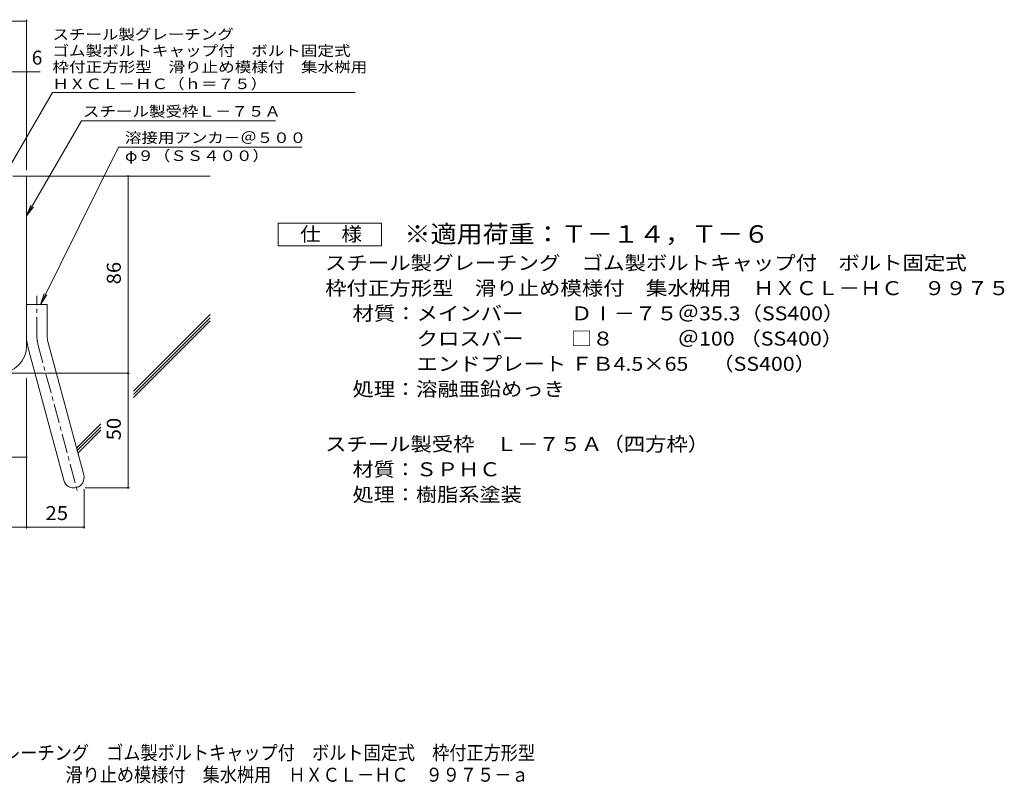
# Model space of a CAD drawing. Units: millimetres. Extents: x -2312 to 2172, y -1942 to 1699.
# Drawn here: x 26 to 2172, y -1942 to -277 of the extents above; entities that cross this region are included whole.
import ezdxf

# ---------------------------------------------------------------- set-up
doc = ezdxf.new("R2010")
doc.units = ezdxf.units.MM
doc.header["$LTSCALE"] = 10
doc.linetypes.add('JWW_CENTER1', pattern=[6.773333, 4.233333, -0.846667, 0.846667, -0.846667])
doc.linetypes.add('JWW_CENTER2', pattern=[13.546667, 11.006667, -0.846667, 0.846667, -0.846667])
for name, color, linetype in [('D-1', 7, 'Continuous'), ('D-4', 7, 'Continuous'), ('D-5', 7, 'Continuous'), ('D-6', 7, 'Continuous'), ('F-Fﾚｲﾔ', 7, 'Continuous')]:
    doc.layers.add(name, color=color, linetype=linetype)
doc.styles.add('ＭＳ ゴシック', font='txt', dxfattribs={"height": 1})

msp = doc.modelspace()

# ---------------------------------------------------------------- linework, layer by layer
at = {"layer": 'D-1', "color": 2, "linetype": 'Continuous', "lineweight": 9}
for p, q in [((10.9, -617.8), (40.9, -617.8)), ((40.9, -987.8), (40.9, -617.8)), ((40.9, -897.8), (85.9, -897.8)), ((85.9, -966.8), (85.9, -897.8)), ((87.5, -978.5), (165.4, -1269.4)), ((44, -990.1), (122, -1281.1))]:
    msp.add_line(p, q, dxfattribs=at)
at = {"layer": 'D-1', "color": 2, "linetype": 'JWW_CENTER1', "lineweight": 9}
for p, q in [((63.4, -966.8), (63.4, -878.7)), ((65.7, -984.3), (153, -1310.1))]:
    msp.add_line(p, q, dxfattribs=at)
at = {"layer": 'D-1', "color": 2, "linetype": 'Continuous', "lineweight": 9}
for centre, radius, start, end in [((130.9, -966.8), 90, 180, 195), ((130.9, -966.8), 45, 180, 195), ((-19.1, -987.8), 60, 270, 0), ((143.7, -1275.3), 22.5, 195.0001, 14.9999)]:
    msp.add_arc(centre, radius, start, end, dxfattribs=at)
at = {"layer": 'D-1', "color": 2, "linetype": 'JWW_CENTER2', "lineweight": 9}
msp.add_arc((130.9, -966.8), 67.5, 180, 195, dxfattribs=at)
at = {"layer": 'D-4', "color": 7, "linetype": 'Continuous', "lineweight": 9}
for p, q in [((40.9, -604.8), (40.9, -276.9)), ((-696.7, -279.9), (40.9, -279.9)), ((-696.7, -390.6), (70.3, -390.6)), ((262, -1297.8), (262, -617.8)), ((5.9, -1047.8), (265, -1047.8)), ((40.9, -1058.2), (40.9, -1386.5)), ((-151.6, -1230.9), (40.9, -1230.9)), ((166.2, -1300.3), (166.2, -1386.5)), ((168.7, -1297.8), (265, -1297.8)), ((-259.1, -1383.5), (166.2, -1383.5))]:
    msp.add_line(p, q, dxfattribs=at)
at = {"layer": 'D-4', "color": 7, "linetype": 'Continuous', "lineweight": 9, "const_width": 2}
for points in [[(41.9, -279.9, 0.414214), (40.9, -278.9, 0.414214), (39.9, -279.9, 0.414214), (40.9, -280.9, 0.414214)], [(41.9, -390.6, 0.414214), (40.9, -389.6, 0.414214), (39.9, -390.6, 0.414214), (40.9, -391.6, 0.414214)], [(263, -617.8, 0.414214), (262, -616.8, 0.414214), (261, -617.8, 0.414214), (262, -618.8, 0.414214)], [(263, -1047.8, 0.414214), (262, -1046.8, 0.414214), (261, -1047.8, 0.414214), (262, -1048.8, 0.414214)], [(41.9, -1230.9, 0.414214), (40.9, -1229.9, 0.414214), (39.9, -1230.9, 0.414214), (40.9, -1231.9, 0.414214)], [(263, -1297.8, 0.414214), (262, -1296.8, 0.414214), (261, -1297.8, 0.414214), (262, -1298.8, 0.414214)], [(41.9, -1383.5, 0.414214), (40.9, -1382.5, 0.414214), (39.9, -1383.5, 0.414214), (40.9, -1384.5, 0.414214)], [(167.2, -1383.5, 0.414214), (166.2, -1382.5, 0.414214), (165.2, -1383.5, 0.414214), (166.2, -1384.5, 0.414214)]]:
    msp.add_lwpolyline(points, format="xyb", close=True, dxfattribs=at)
at = {"layer": 'D-5', "color": 7, "linetype": 'Continuous', "lineweight": 9}
for p, q in [((-9.1, -620.3), (97.4, -435.9)), ((97.4, -435.9), (757.4, -435.9)), ((40.9, -704.7), (160.6, -497.3)), ((160.6, -497.3), (583.5, -497.3)), ((241.6, -554.5), (71.4, -897.8)), ((241.6, -554.5), (641.1, -554.5)), ((40.9, -704.7), (50.5, -681.6)), ((40.9, -704.7), (56.1, -684.8)), ((71.4, -897.8), (79.5, -874.1)), ((71.4, -897.8), (85.4, -877))]:
    msp.add_line(p, q, dxfattribs=at)
at = {"layer": 'D-5', "color": 2, "linetype": 'Continuous', "lineweight": 9}
for p, q in [((589.5, -770.3), (589.5, -720.3)), ((589.5, -720.3), (814.5, -720.3)), ((814.5, -720.3), (814.5, -770.3)), ((814.5, -770.3), (589.5, -770.3))]:
    msp.add_line(p, q, dxfattribs=at)
at = {"layer": 'D-6', "color": 6, "linetype": 'Continuous', "lineweight": 9}
for p, q in [((40.9, -617.8), (440.9, -617.8)), ((273.8, -1086.8), (440.9, -919.6)), ((273.8, -1093.8), (440.9, -926.7)), ((273.8, -1100.9), (440.9, -933.8)), ((149.7, -1210.8), (202.6, -1158)), ((151.2, -1216.4), (202.6, -1165.1)), ((152.7, -1222), (202.6, -1172.2))]:
    msp.add_line(p, q, dxfattribs=at)

# ---------------------------------------------------------------- texts
at = {"layer": 'D-4', "color": 2, "linetype": 'Continuous', "lineweight": 9, "style": 'ＭＳ ゴシック'}
msp.add_text('6', height=30.5, dxfattribs=at).set_placement((52.2, -374.9))
at = {"layer": 'D-4', "color": 2, "linetype": 'Continuous', "lineweight": 9, "style": 'ＭＳ ゴシック', "width": 1.0625}
for s, p in [('86', (246.3, -854)), ('50', (246.3, -1194))]:
    msp.add_text(s, height=30.48, rotation=90, dxfattribs=at).set_placement(p)
msp.add_text('25', height=30.48, dxfattribs=at).set_placement((82.3, -1367.9))
at = {"layer": 'D-5', "color": 7, "linetype": 'Continuous', "lineweight": 9, "style": 'ＭＳ ゴシック'}
for s, rotation, width, p in [('スチール製グレーチング', 0.0002, 1.151515, (97.4, -320.4)), ('ゴム製ボルトキャップ付\u3000ボルト固定式', 0.0001, 1.157407, (97.4, -356)), ('枠付正方形型\u3000滑り止め模様付\u3000集水桝用', 0.0001, 1.157895, (97.4, -391.5)), ('ＨＸＣＬ－ＨＣ（ｈ＝７５）', 0.0001, 1.153846, (97.4, -428.2))]:
    msp.add_text(s, height=22.86, rotation=rotation, dxfattribs=dict(at, width=width)).set_placement(p)
at = {"layer": 'D-5', "color": 7, "linetype": 'Continuous', "lineweight": 211, "style": 'ＭＳ ゴシック'}
for s, width, p in [('スチール製受枠Ｌ－７５Ａ', 1.152778, (163.8, -488.3)), ('溶接用アンカ－＠５００', 1.151515, (255.3, -545.6))]:
    msp.add_text(s, height=22.86, dxfattribs=dict(at, width=width)).set_placement(p)
at = {"layer": 'D-5', "color": 7, "linetype": 'Continuous', "lineweight": 9, "style": 'ＭＳ ゴシック', "width": 1.148148}
msp.add_text('φ９（ＳＳ４００）', height=22.86, dxfattribs=at).set_placement((255.3, -584.9))
at = {"layer": 'D-5', "color": 2, "linetype": 'Continuous', "lineweight": 211, "style": 'ＭＳ ゴシック', "width": 1.083333}
msp.add_text('仕\u3000様', height=30.48, dxfattribs=at).set_placement((637, -759.6))
at = {"layer": 'D-5', "color": 3, "linetype": 'Continuous', "lineweight": 9, "style": 'ＭＳ ゴシック', "width": 1.092857}
msp.add_text('※適用荷重：Ｔ－１４，Ｔ－６', height=38.1, dxfattribs=at).set_placement((864.5, -763.2))
at = {"layer": 'D-5', "color": 2, "linetype": 'Continuous', "lineweight": 9, "style": 'ＭＳ ゴシック'}
for s, width, p in [('スチール製グレーチング\u3000ゴム製ボルトキャップ付\u3000ボルト固定式', 1.120833, (691.6, -822.5)), ('枠付正方形型\u3000滑り止め模様付\u3000集水桝用\u3000ＨＸＣＬ－ＨＣ\u3000９９７５', 1.121094, (691.6, -877.5)), ('材質：メインバー\u3000\u3000 ＤⅠ－７５＠35.3（SS400）', 1.119565, (751.3, -932.5)), ('\u3000\u3000\u3000クロスバー\u3000\u3000 □８\u3000\u3000\u3000＠100 （SS400）', 1.119565, (751.3, -987.5)), ('\u3000\u3000\u3000エンドプレート ＦＢ4.5×65     （SS400）', 1.119565, (751.3, -1042.5)), ('処理：溶融亜鉛めっき', 1.1125, (751.3, -1097.5)), ('スチール製受枠\u3000Ｌ－７５Ａ（四方枠）', 1.118056, (691.6, -1217.5)), ('材質：ＳＰＨＣ', 1.107143, (751.3, -1272.5)), ('処理：樹脂系塗装', 1.109375, (751.3, -1327.5))]:
    msp.add_text(s, height=30.48, dxfattribs=dict(at, width=width)).set_placement(p)
at = {"layer": 'F-Fﾚｲﾔ', "color": 2, "linetype": 'Continuous', "lineweight": 9, "style": 'ＭＳ ゴシック'}
for s, width, p in [('スチール製グレーチング\u3000ゴム製ボルトキャップ付\u3000ボルト固定式\u3000枠付正方形型', 0.899324, (-234.4, -1890.5)), ('滑り止め模様付\u3000集水桝用\u3000ＨＸＣＬ－ＨＣ\u3000９９７５－ａ', 0.899074, (125.6, -1938.4))]:
    msp.add_text(s, height=30.48, dxfattribs=dict(at, width=width)).set_placement(p)

doc.saveas('drawing.dxf')
